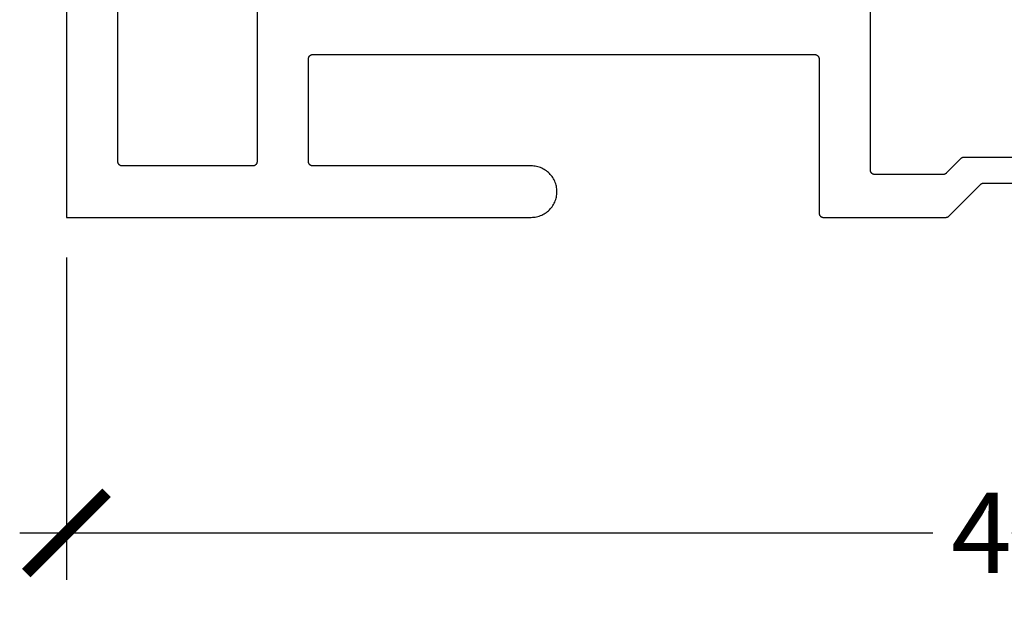
# Model space of a CAD drawing. Units: inches. Extents: x 0 to 152, y 0 to 43.
# Drawn here: x 16 to 18, y 24 to 26 of the extents above; entities that cross this region are included whole.
import ezdxf
from ezdxf import colors
from ezdxf.entities.mleader import LeaderData, LeaderLine
from ezdxf.math import Vec2, Vec3

# ---------------------------------------------------------------- set-up
doc = ezdxf.new("R2010")
doc.units = ezdxf.units.IN
doc.header["$LTSCALE"] = 0.5
doc.header["$MEASUREMENT"] = 0
for name, color, linetype in [('Arcadia-Dim', 4, 'Continuous'), ('Arcadia-Profile', 5, 'Continuous'), ('Arcadia-Text', 3, 'Continuous')]:
    doc.layers.add(name, color=color, linetype=linetype)
doc.styles.get("Standard").update_dxf_attribs({"font": 'ARIALN.TTF'})
doc.dimstyles.new('Arcadia-2', dxfattribs={"dimscale": 2, "dimtxt": 0.0938, "dimasz": 0.0938, "dimexe": 0.0546, "dimexo": 0.0469, "dimgap": 0.0469, "dimtad": 0, "dimtih": 1, "dimdec": 4, "dimrnd": 0.0625, "dimzin": 3, "dimdsep": 46, "dimlunit": 4, "dimtxsty": 'Standard', "dimblk": 'ARCHTICK', "dimcen": 0.0469, "dimdle": 0.0546, "dimclrd": 256, "dimclre": 256, "dimclrt": 256, "dimadec": 0, "dimazin": 0, "dimtfac": 0.75, "dimtix": 1, "dimtmove": 2, "dimatfit": 3, "dimfxl": 1, "dimtolj": 1, "dimtzin": 3, "dimlwd": -3, "dimlwe": -3, "dimarcsym": 0})

# ---------------------------------------------------------------- blocks, each defined once
blk = doc.blocks.new('_ArchTick')
at = {"color": 0, "linetype": 'ByBlock', "lineweight": -3, "const_width": 0.15}
blk.add_lwpolyline([(-0.5, -0.5), (0.5, 0.5)], dxfattribs=at)
blk = doc.blocks.new('*D84')
at = {"layer": 'Arcadia-Dim', "lineweight": -3}
for p, q in [((16.03605966297567, 25.07839445735259), (16.03605966297567, 24.32644790542575)), ((20.53605966297567, 25.07839445735259), (20.53605966297567, 24.32644790542575)), ((15.92685966297567, 24.43564790542576), (18.05835792354866, 24.43564790542576)), ((20.64525966297567, 24.43564790542576), (18.51376140240268, 24.43564790542576))]:
    blk.add_line(p, q, dxfattribs=at)
at = {"layer": 'Defpoints', "color": 0, "lineweight": -3}
for p in [(16.03605966297567, 25.17219445735259), (20.53605966297567, 25.17219445735259), (16.03605966297567, 24.43564790542576)]:
    blk.add_point(p, dxfattribs=at)
at = {"layer": 'Arcadia-Dim', "lineweight": -3, "xscale": 0.1876, "yscale": 0.1876, "zscale": 0.1876, "rotation": 180}
blk.add_blockref('_ArchTick', (16.03605966297567, 24.43564790542576), dxfattribs=at)
at = {"layer": 'Arcadia-Dim', "lineweight": -3, "xscale": 0.1876, "yscale": 0.1876, "zscale": 0.1876}
blk.add_blockref('_ArchTick', (20.53605966297567, 24.43564790542576), dxfattribs=at)
at = {"layer": 'Arcadia-Dim', "lineweight": -3, "insert": (18.28605966297567, 24.43564790542576), "char_height": 0.1876, "attachment_point": 5}
blk.add_mtext('\\A1;4{\\H0.750000x;\\S1/2;}"', dxfattribs=at)

msp = doc.modelspace()

# ---------------------------------------------------------------- linework, layer by layer
at = {"layer": 'Arcadia-Profile'}
for points in [[(16.03605966297567, 27.17219445735259), (16.03605966297567, 25.17219445735259), (17.12105966297568, 25.17219445735259), (17.12419966297567, 25.17227668526255), (17.12733166297567, 25.1725231436526), (17.13044566297567, 25.17293315695258), (17.13353466297568, 25.17350560135265), (17.13658866297567, 25.17423890735256), (17.13960066297568, 25.17513106635261), (17.14256166297568, 25.17617963135263), (17.14546366297567, 25.17738173035264), (17.14829866297568, 25.1787340663526), (17.15105966297567, 25.18023293335261), (17.15373766297567, 25.18187422335257), (17.15632666297567, 25.18365343735263), (17.15881866297567, 25.18556569735256), (17.16120766297567, 25.18760576735258), (17.16348566297567, 25.18976804735257), (17.16564866297567, 25.19204661735262), (17.16768866297568, 25.19443523735265), (17.16960066297566, 25.19692733735258), (17.17137966297568, 25.19951611735257), (17.17302166297567, 25.20219445735256), (17.17451966297567, 25.20495502735264), (17.17587266297568, 25.2077902573526), (17.17707466297567, 25.21069237735265), (17.17812266297568, 25.2136534373526), (17.17901566297567, 25.21666531735264), (17.17974866297567, 25.21971975735255), (17.18032066297567, 25.22280838735265), (17.18073066297568, 25.22592274735257), (17.18097766297568, 25.2290542973526), (17.18105966297567, 25.23219445735265), (17.18105966297567, 25.23219445735265), (17.18105966297567, 25.23219445735265), (17.18097766297568, 25.23533461735258), (17.18073066297568, 25.23846616735261), (17.18032066297567, 25.24158052735254), (17.17974866297567, 25.24466915735263), (17.17901566297567, 25.24772359735255), (17.17812266297568, 25.25073547735258), (17.17707466297567, 25.25369653735254), (17.17587266297568, 25.25659865735259), (17.17451966297567, 25.25943388735254), (17.17302166297567, 25.26219445735262), (17.17137966297568, 25.26487279735261), (17.16960066297566, 25.26746157735261), (17.16768866297568, 25.26995367735265), (17.16564866297567, 25.27234225735265), (17.16348566297567, 25.2746208573526), (17.16120766297567, 25.27678315735261), (17.15881866297567, 25.27882325735254), (17.15632666297567, 25.28073545735265), (17.15373766297567, 25.28251465735264), (17.15105966297567, 25.2841559573526), (17.14829866297568, 25.2856548573526), (17.14546366297567, 25.28700715735261), (17.14256166297568, 25.2882092573526), (17.13960066297568, 25.2892578573526), (17.13658866297567, 25.29014995735258), (17.13353466297568, 25.29088335735264), (17.13044566297567, 25.29145575735265), (17.12733166297567, 25.29186575735264), (17.12419966297567, 25.29211225735264), (17.12105966297568, 25.2921944573526), (16.61105966297568, 25.2921944573526), (16.61053626297567, 25.29220815735255), (16.61001436297567, 25.29224925735264), (16.60949536297568, 25.29231755735259), (16.60898056297567, 25.29241295735256), (16.60847146297567, 25.29253515735263), (16.60796946297567, 25.29268385735259), (16.60747596297567, 25.29285865735256), (16.60699226297568, 25.29305895735263), (16.60651976297568, 25.29328435735261), (16.60605966297568, 25.29353415735261), (16.60561326297568, 25.29380775735262), (16.60518176297567, 25.29410425735262), (16.60476646297567, 25.2944229573526), (16.60436836297568, 25.29476305735261), (16.60398856297567, 25.29512335735262), (16.60362826297567, 25.29550315735264), (16.60328816297567, 25.29590125735263), (16.60296946297568, 25.29631655735261), (16.60267296297567, 25.2967480573526), (16.60239936297567, 25.29719445735259), (16.60214956297567, 25.29765455735264), (16.60192416297568, 25.29812705735265), (16.60172386297567, 25.29861075735255), (16.60154906297568, 25.29910425735261), (16.60140036297568, 25.2996062573526), (16.60127816297567, 25.30011535735264), (16.60118276297566, 25.30063015735255), (16.60111446297567, 25.3011491573526), (16.60107336297567, 25.30167105735257), (16.60105966297567, 25.30219445735259), (16.60105966297567, 25.5421944573526), (16.60107336297567, 25.54271785735262), (16.60111446297567, 25.54323975735258), (16.60118276297566, 25.54375875735264), (16.60127816297567, 25.54427355735254), (16.60140036297568, 25.54478265735259), (16.60154906297568, 25.54528465735257), (16.60172386297567, 25.54577815735263), (16.60192416297568, 25.54626185735265), (16.60214956297567, 25.54673435735265), (16.60239936297567, 25.54719445735259), (16.60267296297567, 25.54764085735258), (16.60296946297568, 25.54807235735257), (16.60328816297567, 25.54848765735255), (16.60362826297567, 25.54888575735265), (16.60398856297567, 25.54926555735256), (16.60436836297568, 25.54962585735257), (16.60476646297567, 25.54996595735258), (16.60518176297567, 25.55028465735257), (16.60561326297568, 25.55058115735255), (16.60605966297568, 25.55085475735257), (16.60651976297568, 25.55110455735257), (16.60699226297568, 25.55132995735255), (16.60747596297567, 25.55153025735263), (16.60796946297567, 25.55170505735259), (16.60847146297567, 25.55185375735255), (16.60898056297567, 25.55197595735263), (16.60949536297568, 25.55207135735259), (16.61001436297567, 25.55213965735254), (16.61053626297567, 25.55218075735263), (16.61105966297568, 25.55219445735259), (17.78305966297567, 25.55219445735259), (17.78358266297567, 25.55218075735263), (17.78410466297568, 25.55213965735254), (17.78462366297567, 25.55207135735259), (17.78513866297567, 25.55197595735263), (17.78564766297568, 25.55185375735255), (17.78614966297567, 25.55170505735259), (17.78664366297568, 25.55153025735263), (17.78712666297568, 25.55132995735255), (17.78759966297568, 25.55110455735257), (17.78805966297567, 25.55085475735257), (17.78850566297568, 25.55058115735255), (17.78893766297567, 25.55028465735257), (17.78935266297567, 25.54996595735258), (17.78975066297568, 25.54962585735257), (17.79013066297567, 25.54926555735256), (17.79049066297567, 25.54888575735265), (17.79083066297568, 25.54848765735255), (17.79114966297567, 25.54807235735257), (17.79144666297567, 25.54764085735258), (17.79171966297568, 25.54719445735259), (17.79196966297567, 25.54673435735265), (17.79219466297567, 25.54626185735265), (17.79239566297568, 25.54577815735263), (17.79257066297567, 25.54528465735257), (17.79271866297567, 25.54478265735259), (17.79284066297568, 25.54427355735254), (17.79293666297568, 25.54375875735264), (17.79300466297567, 25.54323975735258), (17.79304566297567, 25.54271785735262), (17.79305966297568, 25.5421944573526), (17.79305966297568, 25.18219445735258), (17.79307366297567, 25.18167109735259), (17.79311466297567, 25.18114917235255), (17.79318266297568, 25.18063011235256), (17.79327866297568, 25.18011534035259), (17.79340066297567, 25.1796062673526), (17.79354866297568, 25.17910428735263), (17.79372366297568, 25.17861077835255), (17.79392466297567, 25.17812709135262), (17.79414966297567, 25.17765455235258), (17.79439966297568, 25.17719445735258), (17.79467266297567, 25.17674806735261), (17.79496966297567, 25.17631660435256), (17.79528866297568, 25.17590125335255), (17.79562866297567, 25.17550315135259), (17.79598866297567, 25.17512338935262), (17.79636866297568, 25.17476300935255), (17.79676666297567, 25.17442299735262), (17.79718166297567, 25.17410428735264), (17.79761366297568, 25.17380775135257), (17.79805966297567, 25.17353420335258), (17.79851966297568, 25.17328439235257), (17.79899266297568, 25.17305900275256), (17.79947566297568, 25.17285865305257), (17.79996966297567, 25.17268389215258), (17.80047166297568, 25.17253519905262), (17.80098066297567, 25.17241298135264), (17.80149566297566, 25.17231757395257), (17.80201466297568, 25.17224923840263), (17.80253666297567, 25.17220816200256), (17.80305966297567, 25.17219445735259), (18.08891766297567, 25.17219445735259), (18.08917966297568, 25.17219788410262), (18.08944066297567, 25.17220816200256), (18.08970166297567, 25.1722252840126), (18.08996266297568, 25.17224923840263), (18.09022266297567, 25.17228000874264), (18.09048166297568, 25.17231757395257), (18.09073966297568, 25.17236190825258), (18.09099666297567, 25.17241298135264), (18.09125166297568, 25.1724707581526), (18.09150566297567, 25.17253519905262), (18.09175766297568, 25.17260626005259), (18.09200766297567, 25.17268389215258), (18.09225566297567, 25.17276804245262), (18.09250166297568, 25.17285865305257), (18.09274466297567, 25.17295566205258), (18.09298466297568, 25.17305900275256), (18.09322266297568, 25.17316860455264), (18.09345766297568, 25.17328439235257), (18.09368866297568, 25.17340628635259), (18.09391766297567, 25.17353420335258), (18.09414266297567, 25.17366805535255), (18.09436366297568, 25.17380775135257), (18.09458166297567, 25.17395319535263), (18.09479566297567, 25.17410428735264), (18.09500466297567, 25.17426092435255), (18.09521066297567, 25.17442299735262), (18.09541166297568, 25.17459039735263), (18.09560866297568, 25.17476300935255), (18.09580066297568, 25.17494071335261), (18.09598866297567, 25.17512338935262), (18.17013066297568, 25.24926552735258), (18.17031866297567, 25.24944819735265), (18.17051066297567, 25.24962590735265), (18.17070766297567, 25.24979851735259), (18.17090866297568, 25.2499659173526), (18.17111466297567, 25.25012798735259), (18.17132366297568, 25.25028462735259), (18.17153766297568, 25.25043571735262), (18.17175566297567, 25.25058116735261), (18.17197666297568, 25.25072085735258), (18.17220166297568, 25.25085470735258), (18.17243066297567, 25.25098262735264), (18.17266166297567, 25.2511045273526), (18.17289666297567, 25.25122030735258), (18.17313466297567, 25.25132990735256), (18.17337466297567, 25.25143325735257), (18.17361766297567, 25.25153025735256), (18.17386366297568, 25.25162086735259), (18.17411166297567, 25.25170502735262), (18.17436166297567, 25.25178265735258), (18.17461366297567, 25.25185371735256), (18.17486766297567, 25.25191815735264), (18.17512266297568, 25.25197593735254), (18.17537966297567, 25.25202700735258), (18.17563766297567, 25.25207133735262), (18.17589666297567, 25.25210890735264), (18.17615666297567, 25.2521396773526), (18.17641766297568, 25.25216362735262), (18.17667866297567, 25.25218075735256), (18.17693966297567, 25.25219102735264), (18.17720166297567, 25.25219445735263), (18.24305966297567, 25.25219445735263)], [(18.28305966297567, 25.31219445735258), (18.13113566297568, 25.31219445735258), (18.13087366297567, 25.31219105735261), (18.13061266297568, 25.31218075735262), (18.13035166297567, 25.31216365735259), (18.13009066297567, 25.31213965735265), (18.12983066297568, 25.31210885735254), (18.12957166297568, 25.31207135735258), (18.12931366297567, 25.3120269573526), (18.12905666297567, 25.31197595735262), (18.12880166297567, 25.31191815735258), (18.12854766297568, 25.31185375735265), (18.12829566297567, 25.31178265735264), (18.12804566297568, 25.31170505735258), (18.12779766297568, 25.31162085735264), (18.12755166297568, 25.31153025735262), (18.12730866297568, 25.31143325735263), (18.12706866297567, 25.31132995735254), (18.12683066297568, 25.31122035735257), (18.12659566297567, 25.31110455735257), (18.12636466297567, 25.31098265735261), (18.12613566297567, 25.31085475735256), (18.12591066297567, 25.31072085735264), (18.12568966297567, 25.31058115735254), (18.12547166297567, 25.31043575735259), (18.12525766297567, 25.31028465735256), (18.12504866297567, 25.31012795735262), (18.12484266297568, 25.30996595735258), (18.12464166297568, 25.30979855735257), (18.12444466297568, 25.30962585735256), (18.12425266297568, 25.30944815735256), (18.12406466297567, 25.30926555735255), (18.08992266297568, 25.27512335735264), (18.08973466297567, 25.27494075735262), (18.08954266297567, 25.27476305735263), (18.08934566297567, 25.27459035735262), (18.08914466297567, 25.27442295735261), (18.08893866297568, 25.27426095735257), (18.08872966297568, 25.27410425735264), (18.08851566297568, 25.27395315735259), (18.08829766297568, 25.27380775735264), (18.08807666297568, 25.27366805735255), (18.08785166297568, 25.27353415735263), (18.08762266297567, 25.27340625735258), (18.08739166297567, 25.27328435735262), (18.08715666297567, 25.27316855735262), (18.08691866297568, 25.27305895735265), (18.08667866297567, 25.27295565735256), (18.08643566297567, 25.27285865735257), (18.08618966297567, 25.27276805735255), (18.08594166297567, 25.2726838573526), (18.08569166297568, 25.27260625735255), (18.08543966297567, 25.27253515735265), (18.08518566297567, 25.27247075735261), (18.08493066297568, 25.27241295735257), (18.08467366297567, 25.27236195735259), (18.08441566297567, 25.27231755735261), (18.08415666297567, 25.27228005735265), (18.08389666297567, 25.27224925735254), (18.08363566297568, 25.2722252573526), (18.08337466297567, 25.27220815735257), (18.08311366297568, 25.27219785735258), (18.08285166297567, 25.27219445735261), (17.92305966297567, 25.27219445735261), (17.92253666297567, 25.27220815735257), (17.92201466297567, 25.27224925735254), (17.92149566297567, 25.27231755735261), (17.92098066297568, 25.27241295735257), (17.92047166297567, 25.27253515735265), (17.91996966297567, 25.2726838573526), (17.91947566297567, 25.27285865735257), (17.91899266297567, 25.27305895735265), (17.91851966297567, 25.27328435735262), (17.91805966297568, 25.27353415735263), (17.91761366297567, 25.27380775735264), (17.91718166297568, 25.27410425735264), (17.91676666297567, 25.27442295735261), (17.91636866297567, 25.27476305735263), (17.91598866297568, 25.27512335735264), (17.91562866297567, 25.27550315735255), (17.91528866297567, 25.27590125735264), (17.91496966297568, 25.27631655735263), (17.91467266297567, 25.27674805735262), (17.91439966297567, 25.27719445735261), (17.91414966297567, 25.27765455735255), (17.91392466297567, 25.27812705735255), (17.91372366297567, 25.27861075735257), (17.91354866297567, 25.27910425735263), (17.91340066297567, 25.27960625735261), (17.91327866297567, 25.28011535735255), (17.91318266297567, 25.28063015735256), (17.91311466297567, 25.28114915735262), (17.91307366297568, 25.28167105735259), (17.91305966297567, 25.2821944573526), (17.91305966297567, 27.04219445735259)], [(16.48105966297568, 25.6621944573526), (16.48105966297568, 25.30219445735259), (16.48104596297567, 25.30167105735257), (16.48100486297568, 25.3011491573526), (16.48093656297567, 25.30063015735255), (16.48084116297568, 25.30011535735264), (16.48071896297567, 25.2996062573526), (16.48057026297567, 25.29910425735261), (16.48039546297568, 25.29861075735255), (16.48019516297567, 25.29812705735265), (16.47996976297567, 25.29765455735264), (16.47971996297568, 25.29719445735259), (16.47944636297568, 25.2967480573526), (16.47914986297567, 25.29631655735261), (16.47883116297568, 25.29590125735263), (16.47849106297568, 25.29550315735264), (16.47813076297568, 25.29512335735262), (16.47775096297567, 25.29476305735261), (16.47735286297568, 25.2944229573526), (16.47693756297568, 25.29410425735262), (16.47650606297567, 25.29380775735262), (16.47605966297567, 25.29353415735261), (16.47559956297567, 25.29328435735261), (16.47512706297567, 25.29305895735263), (16.47464336297567, 25.29285865735256), (16.47414986297568, 25.29268385735259), (16.47364786297568, 25.29253515735263), (16.47313876297568, 25.29241295735256), (16.47262396297567, 25.29231755735259), (16.47210496297567, 25.29224925735264), (16.47158306297567, 25.29220815735255), (16.47105966297568, 25.2921944573526), (16.16605966297567, 25.2921944573526), (16.16553626297568, 25.29220815735255), (16.16501436297567, 25.29224925735264), (16.16449536297567, 25.29231755735259), (16.16398056297568, 25.29241295735256), (16.16347146297568, 25.29253515735263), (16.16296946297568, 25.29268385735259), (16.16247596297568, 25.29285865735256), (16.16199226297567, 25.29305895735263), (16.16151976297567, 25.29328435735261), (16.16105966297567, 25.29353415735261), (16.16061326297567, 25.29380775735262), (16.16018176297567, 25.29410425735262), (16.15976646297568, 25.2944229573526), (16.15936836297567, 25.29476305735261), (16.15898856297568, 25.29512335735262), (16.15862826297567, 25.29550315735264), (16.15828816297568, 25.29590125735263), (16.15796946297567, 25.29631655735261), (16.15767296297568, 25.2967480573526), (16.15739936297568, 25.29719445735259), (16.15714956297567, 25.29765455735264), (16.15692416297567, 25.29812705735265), (16.15672386297568, 25.29861075735255), (16.15654906297567, 25.29910425735261), (16.15640036297567, 25.2996062573526), (16.15627816297568, 25.30011535735264), (16.15618276297567, 25.30063015735255), (16.15611446297568, 25.3011491573526), (16.15607336297567, 25.30167105735257), (16.15605966297568, 25.30219445735259), (16.15605966297568, 26.87019445735257)]]:
    msp.add_lwpolyline(points, dxfattribs=at)

# ---------------------------------------------------------------- dimensions: what is measured, and where the dimension line sits
at = {"layer": 'Arcadia-Dim', "lineweight": -3}
dim = msp.add_linear_dim(base=(16.03605966297567, 24.43564790542576), p1=(20.53605966297567, 25.17219445735259), p2=(16.03605966297567, 25.17219445735259), dimstyle='Arcadia-2', dxfattribs=at)
dim.commit()
dim.dimension.update_dxf_attribs({"geometry": '*D84', "text_midpoint": (18.28605966297567, 24.43564790542576)})

# ---------------------------------------------------------------- leaders
at = {"layer": 'Arcadia-Text', "lineweight": -3}
ml = msp.add_multileader_mtext('Standard', dxfattribs=at)
ml.set_content('\\A1;Setting Block [ 1" x {\\H0.7x;\\S13/16;}" x 4" ]\\PSB_1.2500X0.8125X4', color=256)
ml.set_leader_properties()
ml.build(insert=Vec2(0, 0))
ml.multileader.update_dxf_attribs({"dogleg_length": 0.36, "arrow_head_size": 0.24})
ctx = ml.context
ctx.base_point, ctx.char_height, ctx.arrow_head_size, ctx.landing_gap_size, ctx.plane_origin = Vec3(18.08591894967995, 28.02665016931781), 0.18, 0.24, 0.18, Vec3(17.42272302076259, 26.42845557829799)
notes = []
notes.append((ctx, [(0, (1, 1, 0), (17.81442094710789, 28.02665016931781), (1, 0), 0.2714980025720604, [(0, [(17.3794579391827, 26.48469445735259)], 0, [])])]))
ctx.mtext.insert, ctx.mtext.flow_direction = Vec3(18.26591894967996, 28.13236640396997), 5
for ctx, leaders in notes:
    for number, flags, end, landing, length, lines in leaders:
        leader = LeaderData()
        leader.index, (leader.has_last_leader_line, leader.has_dogleg_vector, leader.attachment_direction) = number, flags
        leader.last_leader_point, leader.dogleg_vector, leader.dogleg_length = Vec3(end), Vec3(landing), length
        for number, points, colour, breaks in lines:
            line = LeaderLine()
            line.index, line.vertices, line.color, line.breaks = number, Vec3.list(points), colors.encode_raw_color(colour), breaks
            leader.lines.append(line)
        ctx.leaders.append(leader)

doc.saveas('drawing.dxf')
